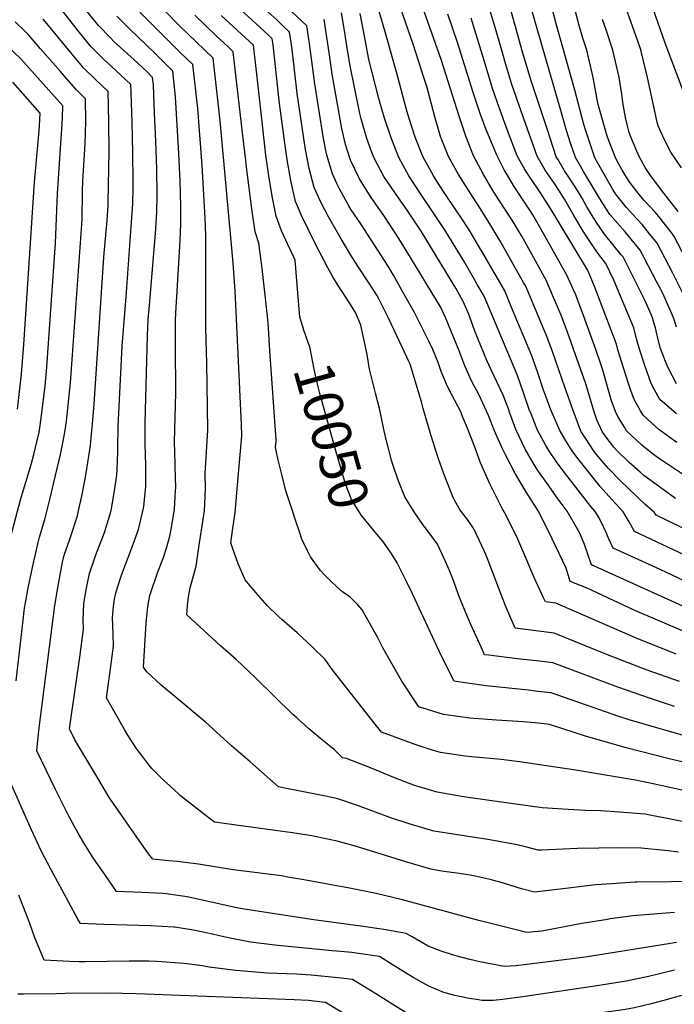
# Model space of a CAD drawing. Units: inches. Extents: x 2624774 to 2629987, y 1458890 to 1464221.
# Drawn here: x 2628556 to 2629036, y 1461181 to 1461902 of the extents above; entities that cross this region are included whole.
import ezdxf
from ezdxf.enums import TextEntityAlignment as Align

# ---------------------------------------------------------------- set-up
doc = ezdxf.new("R2010")
doc.units = ezdxf.units.IN
doc.header["$MEASUREMENT"] = 0
doc.layers.add('tile_2909_18_contour_10ft', color=205, linetype='Continuous')
doc.styles.add('Arial', font='arial.ttf')

msp = doc.modelspace()

# ---------------------------------------------------------------- linework, layer by layer
at = {"layer": 'tile_2909_18_contour_10ft'}
for points, elevation in [([(2629042.21, 1461701.6), (2629034.94, 1461716.25), (2629023.39, 1461738.19), (2629017.8, 1461745.23), (2629012.5, 1461751.66), (2629005.28, 1461759.51), (2629000.67, 1461764.76), (2628992.93, 1461774.42), (2628990.84, 1461777.66), (2628979.78, 1461796.97), (2628977.72, 1461800.69), (2628970.99, 1461820.43), (2628969.63, 1461825.26), (2628963.13, 1461850.33), (2628949.43, 1461898.96), (2628932.19, 1461965.04)], 10200), ([(2629049.83, 1461716.5), (2629035.91, 1461743.13), (2629034.31, 1461745.37), (2629025.38, 1461756.74), (2629022.06, 1461760.65), (2629013.64, 1461769.88), (2629009.54, 1461774.91), (2629002.86, 1461783.39), (2628997.71, 1461791.69), (2628993.09, 1461800.24), (2628987.06, 1461815.86), (2628985.65, 1461820.01), (2628980.56, 1461838.08), (2628979.99, 1461840.73), (2628976.5, 1461859.63), (2628971.78, 1461879.51), (2628968.97, 1461888.39), (2628966.2, 1461897.66), (2628952.92, 1461947.99)], 10210), ([(2629037.57, 1461676.74), (2629035.81, 1461682.52), (2629034.33, 1461686.2), (2629027.42, 1461701.56), (2629025.97, 1461704.44), (2629022.97, 1461710.25), (2629010.88, 1461733.25), (2628999.83, 1461746.66), (2628988.74, 1461759.28), (2628985.77, 1461763.82), (2628981.04, 1461771.16), (2628969.44, 1461790.88), (2628967.28, 1461794.6), (2628963.54, 1461801.1), (2628959.98, 1461811.41), (2628956.84, 1461820.85), (2628952.77, 1461835.47), (2628924.91, 1461931.78)], 10190), ([(2629049.89, 1461829.73), (2629029.13, 1461884.77), (2629011.66, 1461935.27)], 10240), ([(2629037.26, 1461437.43), (2629007.39, 1461449.41), (2628949.18, 1461474.8), (2628941.56, 1461475.73), (2628940.08, 1461478.71), (2628934.51, 1461490.74), (2628933.03, 1461493.98), (2628927.99, 1461506.2), (2628921.36, 1461521.57), (2628912.71, 1461539.02), (2628909.39, 1461545.01), (2628908.04, 1461547.51), (2628900.76, 1461562.16), (2628893.95, 1461577.59), (2628889.48, 1461589.64), (2628883.59, 1461604.57), (2628881.31, 1461610.12), (2628879.18, 1461615.26), (2628875.33, 1461622.55), (2628869.79, 1461633.38), (2628865.16, 1461644.42), (2628862.93, 1461650.97), (2628859.09, 1461660.39), (2628856.36, 1461666.03), (2628845.54, 1461687.51), (2628837.89, 1461701.15), (2628830.16, 1461714.77), (2628826.24, 1461721.44), (2628806.34, 1461752.37), (2628799.24, 1461762.77), (2628797.46, 1461765.76), (2628790.79, 1461777.49), (2628788.66, 1461781.94), (2628785.41, 1461789.06), (2628782.06, 1461800.24), (2628781.14, 1461803.77), (2628778.81, 1461814.85), (2628772.51, 1461855.01), (2628768.72, 1461884.43), (2628766.68, 1461897.39), (2628737.09, 1461925.24)], 10080), ([(2629036.77, 1461551.34), (2629013.49, 1461568.3), (2629010.78, 1461570.65), (2629002.76, 1461577.76), (2628993.75, 1461586.5), (2628991.73, 1461588.98), (2628985.21, 1461597.28), (2628983.11, 1461600.42), (2628979.27, 1461609), (2628976.87, 1461615.53), (2628975.07, 1461622.03), (2628971.08, 1461635.35), (2628962.18, 1461660.75), (2628957.62, 1461673.26), (2628953, 1461685.7), (2628951.41, 1461689.46), (2628946.71, 1461700.28), (2628942.02, 1461711.1), (2628924.18, 1461743.37), (2628921.54, 1461747.88), (2628917.17, 1461755.2), (2628907.83, 1461769.28), (2628903.08, 1461776.82), (2628896, 1461788.95), (2628888.87, 1461802.33), (2628883.18, 1461816.75), (2628878.36, 1461831.2), (2628866.93, 1461867.39), (2628865.07, 1461872.79), (2628845.65, 1461928.09)], 10140), ([(2629041.11, 1461793.54), (2629033.39, 1461804.93), (2629032.07, 1461807.05), (2629027.46, 1461816.7), (2629024.12, 1461824.09), (2629023.29, 1461826.79), (2629016.24, 1461859.6), (2629011.36, 1461879.82), (2629008.87, 1461887.01), (2628995.02, 1461926.07)], 10230), ([(2629057.69, 1461522.17), (2629022.52, 1461539.28), (2629021.15, 1461541.26), (2629014.65, 1461547.05), (2628996.54, 1461564.32), (2628987.69, 1461573.39), (2628983.1, 1461578.7), (2628978.89, 1461583.62), (2628977.2, 1461585.87), (2628970.83, 1461595.44), (2628967.53, 1461600.78), (2628961.78, 1461615.87), (2628955.62, 1461632.79), (2628946.86, 1461658.35), (2628942.17, 1461670.71), (2628940.53, 1461674.68), (2628926.85, 1461707.24), (2628925.79, 1461709.13), (2628910, 1461736.87), (2628908.04, 1461740.27), (2628901.54, 1461751.22), (2628893.82, 1461763.36), (2628886.37, 1461775.13), (2628877.93, 1461788.48), (2628870.43, 1461801.86), (2628867.48, 1461809.19), (2628864.71, 1461816.28), (2628860.52, 1461830.74), (2628854.5, 1461852.92), (2628852.42, 1461859.66), (2628844.55, 1461883.88), (2628831.33, 1461922.09)], 10130), ([(2629037.46, 1461613.45), (2629025.31, 1461623.8), (2629021.48, 1461630.91), (2629019.04, 1461635.54), (2629014.43, 1461648.82), (2629010.31, 1461660.79), (2629008.19, 1461668.29), (2629006.19, 1461676.32), (2628999.3, 1461693.1), (2628991.63, 1461711.32), (2628985.86, 1461723.37), (2628980.62, 1461729.93), (2628976.67, 1461735.69), (2628972.2, 1461742.31), (2628969.19, 1461747.01), (2628962.23, 1461758.68), (2628955.51, 1461770.5), (2628951.24, 1461777.16), (2628948.12, 1461781.88), (2628941.34, 1461791.69), (2628935.49, 1461801.92), (2628928.29, 1461821.68), (2628922.18, 1461838.98), (2628918.3, 1461850.24), (2628916.91, 1461854.38), (2628912.23, 1461869.91), (2628909.22, 1461880.25), (2628904.76, 1461896.31), (2628897.28, 1461920.85)], 10170), ([(2629035.96, 1461248.32), (2629020.76, 1461247.02), (2629005.56, 1461245.71), (2628988.93, 1461243.57), (2628986.92, 1461243.26), (2628968.2, 1461240.11), (2628938.86, 1461234.66), (2628930.74, 1461233.75), (2628927.85, 1461233.56), (2628892.64, 1461242.43), (2628836.69, 1461257.47), (2628817.44, 1461262.06), (2628798.06, 1461265.98), (2628763.39, 1461272.31), (2628754.12, 1461273.97), (2628748.16, 1461275.01), (2628734.26, 1461276.92), (2628730.63, 1461277.28), (2628712.63, 1461279.61), (2628687.35, 1461283.71), (2628673.75, 1461285.42), (2628671.62, 1461285.67), (2628665.53, 1461286.05), (2628653.88, 1461287.28), (2628650.64, 1461291.27), (2628639.94, 1461306.48), (2628623.06, 1461330.79), (2628621.7, 1461332.91), (2628614.31, 1461345.29), (2628604.04, 1461362.6), (2628596.84, 1461374.75), (2628592.82, 1461382.82), (2628597.61, 1461414.98), (2628600.34, 1461435.28), (2628603.04, 1461455.61), (2628602.96, 1461462.45), (2628603.43, 1461474.59), (2628605.28, 1461485.74), (2628606.18, 1461490.52), (2628607.46, 1461496.43), (2628611.19, 1461507.23), (2628612.86, 1461511.96), (2628617.76, 1461524.43), (2628618.69, 1461527.19), (2628623.06, 1461541.49), (2628623.56, 1461543.89), (2628625.89, 1461557.12), (2628627.54, 1461568.47), (2628627.73, 1461572.72), (2628628.19, 1461585.43), (2628628.14, 1461588.39), (2628628.41, 1461604.03), (2628631.36, 1461662.81), (2628634.31, 1461698.99), (2628638.35, 1461753.66), (2628639.19, 1461767.12), (2628639.5, 1461778.79), (2628639.57, 1461783.31), (2628639.36, 1461804.76), (2628638.83, 1461826.6), (2628638.12, 1461848.67), (2628637.89, 1461854.56), (2628626.45, 1461864.93), (2628617.47, 1461873.31), (2628608.66, 1461882.17), (2628600.11, 1461892.63), (2628583.3, 1461914.06)], 9990), ([(2629043.54, 1461337.27), (2629030.34, 1461340.25), (2629021.72, 1461342.12), (2629007.54, 1461345.15), (2628979.57, 1461349.91), (2628963.72, 1461352.57), (2628922.58, 1461358.63), (2628909.09, 1461360.26), (2628887.23, 1461362.16), (2628882.77, 1461362.64), (2628864.55, 1461365.3), (2628859.47, 1461366.88), (2628847.94, 1461370.53), (2628831.39, 1461376.54), (2628821.46, 1461380.3), (2628813, 1461390.9), (2628785.38, 1461426.09), (2628780.16, 1461433.57), (2628770.59, 1461442.84), (2628759.66, 1461452.99), (2628748.35, 1461462.82), (2628746.01, 1461464.98), (2628737.63, 1461473.15), (2628730.7, 1461480.9), (2628724.95, 1461487.63), (2628721.5, 1461491.91), (2628718.14, 1461499.52), (2628716.45, 1461503.51), (2628712.21, 1461515.21), (2628711.04, 1461518.81), (2628712.33, 1461527.97), (2628714.17, 1461541.19), (2628716.75, 1461569.6), (2628718.17, 1461586.12), (2628719.07, 1461597.24), (2628718.84, 1461605.54), (2628714.3, 1461703.45), (2628712.85, 1461723.68), (2628703.23, 1461827.99), (2628698.04, 1461873.77), (2628673.52, 1461897.33), (2628661.06, 1461910.03)], 10030), ([(2629039.69, 1461417.43), (2629016.02, 1461425.78), (2628991.35, 1461435.24), (2628987.07, 1461437.01), (2628948, 1461452.88), (2628938.39, 1461454.1), (2628928.78, 1461455.21), (2628919.26, 1461456.36), (2628912.28, 1461472.82), (2628898.78, 1461507.86), (2628897.79, 1461510.26), (2628896.8, 1461512.48), (2628889, 1461529.08), (2628884.34, 1461536.1), (2628879.14, 1461542.89), (2628874.94, 1461550.1), (2628873.84, 1461552.22), (2628869.33, 1461563.76), (2628866.86, 1461570.11), (2628863.14, 1461580.29), (2628857.45, 1461598.06), (2628851.86, 1461617.33), (2628850.77, 1461622.07), (2628842.31, 1461649.6), (2628841.43, 1461651.69), (2628836.7, 1461661.74), (2628826.48, 1461683.35), (2628819.58, 1461697.15), (2628817.93, 1461700.15), (2628812.12, 1461709.18), (2628804.44, 1461720.67), (2628799.74, 1461728.34), (2628791.07, 1461742.79), (2628782.6, 1461757.48), (2628776.68, 1461768.91), (2628772.03, 1461779.01), (2628768.39, 1461793.04), (2628765.67, 1461806.83), (2628765.18, 1461809.98), (2628759.68, 1461847.89), (2628756.27, 1461878.22), (2628755.2, 1461885.22), (2628754.03, 1461892.67), (2628749.18, 1461897.34), (2628744.62, 1461901.7), (2628733.71, 1461911.66)], 10070), ([(2629072.22, 1461496.43), (2629006.8, 1461527.09), (2629002.79, 1461534.21), (2628998.5, 1461541.57), (2628990.2, 1461550.61), (2628981.61, 1461560.25), (2628972.97, 1461570.81), (2628964.45, 1461581.64), (2628961.13, 1461586.24), (2628956.45, 1461593.6), (2628951.96, 1461601.13), (2628945.45, 1461616.24), (2628942, 1461625.57), (2628939.95, 1461631.33), (2628935.98, 1461643.28), (2628931.42, 1461655.81), (2628916.19, 1461692.52), (2628911.67, 1461703.38), (2628905.33, 1461714.37), (2628903.84, 1461716.95), (2628895.89, 1461730.64), (2628892.53, 1461736.32), (2628885.54, 1461747.96), (2628879.03, 1461758.03), (2628876.87, 1461761.31), (2628867.78, 1461774.65), (2628861.09, 1461785.05), (2628859.23, 1461788), (2628852.03, 1461801.38), (2628850.83, 1461804.28), (2628846.18, 1461815.8), (2628841.51, 1461830.25), (2628839.59, 1461836.94), (2628833.68, 1461859.18), (2628824.02, 1461893.15), (2628817.3, 1461916.3)], 10120), ([(2629037.58, 1461635.34), (2629031.33, 1461647.09), (2629029.53, 1461651.55), (2629025.75, 1461661.27), (2629023.81, 1461668.76), (2629022.7, 1461674.21), (2629022.21, 1461676.27), (2629021.51, 1461678.61), (2629019.84, 1461683.75), (2629018.34, 1461687.73), (2629014.44, 1461696.46), (2628998.37, 1461728.31), (2628997.08, 1461729.87), (2628984.77, 1461744.92), (2628978.9, 1461753.46), (2628976.36, 1461757.37), (2628971.74, 1461764.99), (2628968.33, 1461771.15), (2628965.03, 1461776.82), (2628962.25, 1461781.03), (2628957.55, 1461788.14), (2628955.37, 1461791.29), (2628950.49, 1461799.74), (2628949.48, 1461801.51), (2628942.9, 1461821.32), (2628931.12, 1461857.25), (2628928.67, 1461865.12), (2628924.52, 1461879.22), (2628914.43, 1461915.24)], 10180), ([(2629037.43, 1461226.41), (2629033.2, 1461225.67), (2628972.34, 1461215.71), (2628965.11, 1461214.73), (2628927.86, 1461210.1), (2628919.93, 1461209.28), (2628911.49, 1461208.7), (2628893.44, 1461212.16), (2628886.18, 1461213.95), (2628875.96, 1461216.5), (2628873.48, 1461217.21), (2628865.2, 1461219.96), (2628861.87, 1461221.15), (2628855.5, 1461223.61), (2628843.87, 1461230.36), (2628839.55, 1461232.98), (2628823.07, 1461235.74), (2628806.28, 1461238.21), (2628771.84, 1461242.85), (2628719.23, 1461251.04), (2628715.36, 1461251.78), (2628705.3, 1461253.81), (2628680.33, 1461259.45), (2628677.27, 1461260.07), (2628663.56, 1461261.97), (2628661.56, 1461262.08), (2628645.8, 1461262.87), (2628627.34, 1461263.73), (2628619.25, 1461275.3), (2628611.95, 1461285.77), (2628610.22, 1461288.3), (2628603.53, 1461298.87), (2628599.22, 1461306.37), (2628596.45, 1461311.25), (2628591.84, 1461319.75), (2628582.58, 1461338.44), (2628568.84, 1461366.55), (2628570.33, 1461381.4), (2628582.14, 1461472.93), (2628584.7, 1461488.84), (2628586.65, 1461499.3), (2628587.78, 1461504.8), (2628588.97, 1461509.89), (2628593.04, 1461521.57), (2628598.64, 1461538.66), (2628599.49, 1461542.37), (2628602.12, 1461554.37), (2628604.4, 1461565.87), (2628605.08, 1461570.01), (2628607.55, 1461585.61), (2628608.32, 1461590.51), (2628609.67, 1461606.02), (2628610.91, 1461620.35), (2628617.93, 1461727.97), (2628620.43, 1461754.82), (2628621.19, 1461765.78), (2628621.25, 1461768.36), (2628622.02, 1461805.49), (2628621.72, 1461827.04), (2628621.27, 1461849.31), (2628612.06, 1461857.89), (2628603.21, 1461866.65), (2628594.6, 1461876.93), (2628577.47, 1461897.71), (2628573.45, 1461902.37)], 9980), ([(2629052.39, 1461271.15), (2629033.55, 1461270.76), (2629008.58, 1461270.58), (2629007.17, 1461270.53), (2628989.85, 1461269.32), (2628978.34, 1461268.41), (2628952.31, 1461265.25), (2628933.52, 1461263.06), (2628924.08, 1461265.61), (2628907.6, 1461270.64), (2628905.24, 1461271.26), (2628901.88, 1461272.13), (2628891.32, 1461274.66), (2628886.25, 1461275.53), (2628876.66, 1461277.05), (2628867.04, 1461278.32), (2628864.03, 1461278.8), (2628857.46, 1461279.96), (2628845.78, 1461283.38), (2628839.3, 1461285.27), (2628803.03, 1461296.53), (2628788.89, 1461300.43), (2628781.85, 1461301.98), (2628770.36, 1461304.36), (2628756.13, 1461306.6), (2628727.48, 1461310.39), (2628699.03, 1461314.36), (2628695.18, 1461317.33), (2628674.27, 1461333.7), (2628672.67, 1461335.1), (2628660.65, 1461346.14), (2628653.18, 1461353.67), (2628650.2, 1461357.37), (2628647.32, 1461361.16), (2628641.68, 1461368.63), (2628635.57, 1461377.99), (2628633.09, 1461382.28), (2628619.95, 1461405.37), (2628622.39, 1461422.97), (2628625.01, 1461443.33), (2628624.79, 1461452.06), (2628624.48, 1461458.49), (2628624.3, 1461464.12), (2628625.12, 1461472.34), (2628625.61, 1461476.33), (2628626.9, 1461482.27), (2628630.22, 1461492.98), (2628631.99, 1461498.04), (2628637.83, 1461513.25), (2628643.29, 1461528.75), (2628647.16, 1461544.27), (2628647.4, 1461545.69), (2628648.75, 1461560.07), (2628648.82, 1461575.69), (2628648.35, 1461591.23), (2628648.34, 1461606.84), (2628649.95, 1461670.72), (2628650.58, 1461682.45), (2628651.15, 1461690.03), (2628655.19, 1461736.64), (2628656.01, 1461748.77), (2628656.72, 1461760.94), (2628657.01, 1461773.31), (2628656.73, 1461792.58), (2628656.04, 1461813.04), (2628655.2, 1461833.59), (2628654.32, 1461854.16), (2628653.76, 1461859.6), (2628649.88, 1461863.47), (2628642.55, 1461870.39), (2628625.43, 1461886.04), (2628622.82, 1461888.56), (2628614.07, 1461897.62), (2628612.15, 1461900), (2628605.6, 1461908.27)], 10000), ([(2629039.07, 1461292.44), (2629031.35, 1461293.37), (2629011.61, 1461295.47), (2628996.19, 1461295.62), (2628965.06, 1461295.17), (2628938.53, 1461294), (2628936.28, 1461293.95), (2628926.81, 1461296.26), (2628920.86, 1461297.83), (2628900.79, 1461301.52), (2628869.37, 1461306.39), (2628859.78, 1461307.92), (2628841.61, 1461313.1), (2628827.54, 1461317.76), (2628803.82, 1461326.5), (2628790.22, 1461331.31), (2628787.38, 1461331.92), (2628776.63, 1461334.15), (2628749.42, 1461339.59), (2628746.06, 1461340.27), (2628725.14, 1461358.47), (2628711.54, 1461370.37), (2628692.13, 1461387.75), (2628671.43, 1461405.13), (2628660.11, 1461414.67), (2628649.58, 1461424.38), (2628647.08, 1461427.92), (2628649, 1461460.16), (2628649.2, 1461462.64), (2628650.03, 1461469.78), (2628650.54, 1461473.82), (2628651.62, 1461480.28), (2628657.61, 1461497.59), (2628661.76, 1461508.23), (2628663.8, 1461514.94), (2628666.44, 1461523.84), (2628667.49, 1461530.18), (2628669.23, 1461540.63), (2628669.66, 1461543.38), (2628670.57, 1461557.12), (2628670.66, 1461559.25), (2628670.25, 1461574.93), (2628670.19, 1461577.3), (2628669.84, 1461592.82), (2628670.67, 1461628.66), (2628670.58, 1461663.25), (2628670.57, 1461681.56), (2628670.8, 1461687.49), (2628671.41, 1461699.04), (2628673.89, 1461740.35), (2628674.38, 1461752.62), (2628674.5, 1461765.07), (2628673.91, 1461784.04), (2628673.02, 1461803.96), (2628671.79, 1461824.72), (2628670.49, 1461845.51), (2628668.52, 1461864.32), (2628664.46, 1461868.38), (2628655.1, 1461877.69), (2628637.06, 1461894.88), (2628627.55, 1461904.42)], 10010), ([(2629041.78, 1461314.79), (2629031.86, 1461316.81), (2629028.21, 1461317.6), (2629019.28, 1461319.36), (2629014.61, 1461320.17), (2628995.87, 1461321.74), (2628981.87, 1461322.67), (2628970.87, 1461322.97), (2628958.08, 1461323.67), (2628939.03, 1461324.83), (2628900.58, 1461330.22), (2628881.36, 1461332.99), (2628862.15, 1461336.45), (2628849.11, 1461340.22), (2628845.51, 1461341.33), (2628830.37, 1461347.12), (2628813.47, 1461354.12), (2628795.78, 1461360.94), (2628792.72, 1461361.55), (2628786.93, 1461367.24), (2628777.05, 1461375.37), (2628768.06, 1461382.8), (2628759.3, 1461390.73), (2628756.53, 1461393.28), (2628729.12, 1461420.13), (2628714.91, 1461433.6), (2628703.4, 1461443.4), (2628678.7, 1461466.18), (2628679.33, 1461472.97), (2628680.05, 1461479.37), (2628681.2, 1461485.85), (2628685.54, 1461501.93), (2628688.19, 1461518.89), (2628690.77, 1461535.93), (2628691.71, 1461542.29), (2628692.43, 1461558.18), (2628692.32, 1461570.13), (2628692.6, 1461573.58), (2628694.19, 1461601.33), (2628694.03, 1461617.89), (2628693.35, 1461650.39), (2628692.61, 1461676.01), (2628692.65, 1461744.02), (2628692.34, 1461756.67), (2628690.02, 1461795.15), (2628686.81, 1461836.78), (2628683.28, 1461869.04), (2628674.44, 1461877.53), (2628644.41, 1461907.31)], 10020), ([(2629044.71, 1461357.8), (2629032.12, 1461360.77), (2629000.71, 1461368.75), (2628970.94, 1461377.41), (2628963.22, 1461379.89), (2628944.38, 1461385.8), (2628942.75, 1461386.07), (2628934.08, 1461387.21), (2628925.08, 1461387.97), (2628905.62, 1461389.02), (2628886.19, 1461390.46), (2628866.87, 1461393.25), (2628848.75, 1461398.84), (2628836.41, 1461417.56), (2628822.39, 1461441.95), (2628818.37, 1461449.89), (2628807.26, 1461469.94), (2628804.05, 1461473.46), (2628798.48, 1461479.02), (2628792.93, 1461483.15), (2628788.71, 1461486.77), (2628783.99, 1461491.16), (2628779.66, 1461495.48), (2628776.56, 1461498.85), (2628769.32, 1461508.54), (2628767.08, 1461513.06), (2628763.14, 1461521.69), (2628761.03, 1461527.66), (2628759.09, 1461533.43), (2628755.24, 1461545.2), (2628754.02, 1461548.93), (2628751.44, 1461556.93), (2628748.55, 1461568.02), (2628745.46, 1461580.59), (2628743.8, 1461588.68), (2628744.25, 1461593.1), (2628744.22, 1461594.37), (2628739.71, 1461659.68), (2628738.29, 1461679.91), (2628736.21, 1461700.24), (2628733.89, 1461719.85), (2628731.43, 1461738.35), (2628728.87, 1461746.57), (2628726.7, 1461761.7), (2628722.43, 1461794), (2628722.02, 1461798.77), (2628719.67, 1461819.19), (2628712.81, 1461878.49), (2628709, 1461882.04), (2628700.25, 1461890.18), (2628684.57, 1461905.13)], 10040), ([(2628761.48, 1461684.3), (2628761.02, 1461689.95), (2628759.74, 1461707.91), (2628758.22, 1461725.97), (2628757.28, 1461728.14), (2628752.71, 1461737.29), (2628748.1, 1461747.43), (2628744.32, 1461758.18), (2628741.42, 1461772.77), (2628738.96, 1461787.69), (2628736.77, 1461802.81), (2628732.05, 1461844.64), (2628729.04, 1461870.56), (2628727.57, 1461883.21), (2628703.93, 1461905.04)], 10050), ([(2629036.17, 1461399.17), (2629017.76, 1461405.09), (2628994.64, 1461413.14), (2628953.6, 1461428.65), (2628946.82, 1461431.12), (2628937.22, 1461432.29), (2628920.84, 1461434.05), (2628900.01, 1461436.58), (2628896.96, 1461436.99), (2628894.61, 1461442), (2628886.83, 1461459.1), (2628883.2, 1461467.72), (2628878.42, 1461479.64), (2628873.64, 1461492.46), (2628870.98, 1461499.03), (2628868.03, 1461505.8), (2628862.43, 1461517.95), (2628859.83, 1461521.56), (2628854.16, 1461529.15), (2628852.18, 1461531.59), (2628845.23, 1461541.5), (2628838.51, 1461552.58), (2628833.69, 1461564.77), (2628829.49, 1461577.01), (2628828.81, 1461579.32), (2628824.53, 1461595.5), (2628822.78, 1461603.17), (2628820.27, 1461616.22), (2628817.12, 1461628.58), (2628815.75, 1461633.44), (2628812.61, 1461645.98), (2628810.79, 1461656.72), (2628806.34, 1461678.21), (2628802.61, 1461687.03), (2628799.96, 1461691.51), (2628793.02, 1461702.13), (2628790.82, 1461705.48), (2628785.64, 1461713.73), (2628782, 1461720.28), (2628773.86, 1461736.12), (2628762.8, 1461758.47), (2628758.46, 1461768.81), (2628755.12, 1461783.06), (2628752.5, 1461797.86), (2628750.76, 1461809.78), (2628746.65, 1461840.67), (2628746.22, 1461844.86), (2628742.09, 1461883.44), (2628741.38, 1461887.94), (2628738.45, 1461890.76), (2628718.01, 1461909.31)], 10060), ([(2629057.19, 1461465.83), (2628975.37, 1461502.71), (2628972.46, 1461510.68), (2628970.04, 1461517.74), (2628966.75, 1461525.87), (2628957.35, 1461542.12), (2628950.93, 1461550.94), (2628942.78, 1461562.35), (2628936.03, 1461571.9), (2628934.68, 1461573.84), (2628926.85, 1461587.09), (2628919.87, 1461601.86), (2628915.28, 1461614.61), (2628914.42, 1461616.95), (2628910.64, 1461627.04), (2628903.7, 1461641.44), (2628898.68, 1461652.5), (2628894.26, 1461663.24), (2628889.85, 1461673.98), (2628885.8, 1461684.81), (2628885.11, 1461686.79), (2628881.32, 1461695.65), (2628875.88, 1461705.3), (2628850.35, 1461747.05), (2628840.72, 1461761.65), (2628831.61, 1461774.71), (2628823.24, 1461787.07), (2628815.92, 1461800.45), (2628814.08, 1461805.32), (2628810.64, 1461814.88), (2628806.54, 1461829.34), (2628805.53, 1461833.36), (2628798.45, 1461868.08), (2628796.2, 1461880.97), (2628794.32, 1461893.99), (2628791.99, 1461906.84)], 10100), ([(2629065.38, 1461480.6), (2629025.67, 1461499.48), (2628991.08, 1461514.9), (2628987.63, 1461522.45), (2628985.81, 1461526.86), (2628982.32, 1461534.35), (2628980.56, 1461537.44), (2628977.91, 1461541.84), (2628974.78, 1461545.49), (2628957.94, 1461567.27), (2628954.6, 1461571.65), (2628949.61, 1461578.23), (2628943.88, 1461586.54), (2628941.68, 1461590.14), (2628935.65, 1461601.5), (2628934.66, 1461603.76), (2628930.93, 1461613.25), (2628929.64, 1461616.6), (2628925.54, 1461628.83), (2628920.98, 1461641.36), (2628896.5, 1461699.52), (2628891.6, 1461708.11), (2628889.87, 1461711.14), (2628883.83, 1461721.5), (2628881.9, 1461724.77), (2628868.13, 1461747.51), (2628859.37, 1461760.86), (2628850.22, 1461774.19), (2628841.49, 1461787.54), (2628834, 1461800.92), (2628828.37, 1461815.34), (2628823.59, 1461829.78), (2628820.09, 1461841.64), (2628819.38, 1461844.24), (2628812.06, 1461872.8), (2628809.61, 1461885.98), (2628807.32, 1461898.84), (2628805.81, 1461906.56)], 10110), ([(2629050.74, 1461563.38), (2629030.95, 1461576.46), (2629024.39, 1461580.86), (2629019.81, 1461584.38), (2629012.08, 1461590.35), (2629000.97, 1461600.93), (2628999.38, 1461603.5), (2628994.58, 1461611.36), (2628992.81, 1461615.17), (2628989.75, 1461623.52), (2628983.59, 1461645.3), (2628981.96, 1461650.43), (2628978.38, 1461660.39), (2628968.3, 1461688.04), (2628967.37, 1461690.56), (2628963.68, 1461700.5), (2628962.07, 1461704.19), (2628957.19, 1461714.97), (2628938.08, 1461748.92), (2628932.15, 1461759.01), (2628930.06, 1461762.38), (2628925.14, 1461769.84), (2628918.06, 1461780.64), (2628913.61, 1461788), (2628911.52, 1461791.58), (2628905.83, 1461802.77), (2628899.44, 1461817.93), (2628898.15, 1461821.34), (2628893.69, 1461833.24), (2628888.49, 1461848.66), (2628877.1, 1461885.31), (2628869.9, 1461905.97)], 10150), ([(2629037.87, 1461592.47), (2629024.92, 1461601.66), (2629019.21, 1461606.73), (2629013.11, 1461612.34), (2629011.16, 1461615.49), (2629006.56, 1461623.81), (2629004.15, 1461630.39), (2629001.89, 1461637.04), (2628994.58, 1461660.31), (2628993.44, 1461664.33), (2628977.83, 1461705.29), (2628974.14, 1461714.98), (2628972.37, 1461718.83), (2628951.52, 1461753.21), (2628945.18, 1461763.65), (2628937.82, 1461775.04), (2628930.24, 1461786.3), (2628926.49, 1461792.13), (2628923.28, 1461797.97), (2628920.89, 1461802.34), (2628913.78, 1461820.81), (2628907.52, 1461837.56), (2628902.84, 1461851.55), (2628898.02, 1461867.05), (2628887.21, 1461903.11)], 10160), ([(2628553.8, 1461417.81), (2628558.88, 1461462.27), (2628559.68, 1461469.11), (2628559.93, 1461471.19), (2628560.59, 1461474.9), (2628562.87, 1461487.14), (2628566.28, 1461503.12), (2628569.97, 1461519.12), (2628570.92, 1461523.03), (2628574.87, 1461535.91), (2628578.77, 1461551.67), (2628581.49, 1461563.01), (2628586.15, 1461583.47), (2628588.14, 1461593.33), (2628589.46, 1461600.04), (2628590.57, 1461607.92), (2628593.54, 1461636.04), (2628602, 1461752.15), (2628602.16, 1461756.14), (2628602.46, 1461776.02), (2628602.71, 1461784.04), (2628604.22, 1461810.79), (2628604.74, 1461827.33), (2628604.64, 1461844.06), (2628597.67, 1461850.85), (2628590.56, 1461858.93), (2628586.35, 1461863.91), (2628571.67, 1461880.66), (2628563.01, 1461890.49), (2628559.81, 1461893.66), (2628553.08, 1461900.27)], 9970), ([(2629041.88, 1461454.37), (2629007.07, 1461469.36), (2628975.75, 1461484.08), (2628971.5, 1461485.9), (2628959.65, 1461490.52), (2628956.64, 1461500.43), (2628943.76, 1461527.42), (2628936.23, 1461542.4), (2628934.99, 1461544.2), (2628927.18, 1461556.38), (2628919.32, 1461569.57), (2628911.93, 1461583.82), (2628910.31, 1461587.27), (2628904.97, 1461599.09), (2628903.62, 1461602.23), (2628899.84, 1461612.07), (2628892.94, 1461627.07), (2628887.43, 1461637.63), (2628882.49, 1461648.6), (2628878.37, 1461659.41), (2628868.41, 1461683.84), (2628864.61, 1461691.67), (2628839.95, 1461732.22), (2628834.15, 1461741.71), (2628831.94, 1461745.15), (2628823.05, 1461758.54), (2628816.05, 1461768.47), (2628813.79, 1461771.79), (2628807.17, 1461782.15), (2628805.35, 1461785.34), (2628799.18, 1461798.01), (2628798.7, 1461799.05), (2628795.11, 1461810.61), (2628792.39, 1461822.38), (2628785.27, 1461862.09), (2628783.24, 1461876.13), (2628781.47, 1461889.19), (2628779.34, 1461902.12)], 10090), ([(2629038.78, 1461761.55), (2629026.52, 1461777.03), (2629018.02, 1461788.49), (2629014.52, 1461793.62), (2629009.91, 1461802.21), (2629004.22, 1461815.49), (2629002.59, 1461819.98), (2629000.24, 1461830.21), (2628998.39, 1461839.87), (2628997.35, 1461847.36), (2628995.59, 1461859.78), (2628990.9, 1461879.66), (2628985.91, 1461894.46), (2628983.35, 1461902)], 10220), ([(2628550.1, 1461524.54), (2628557.07, 1461550.33), (2628564.72, 1461576.32), (2628566.74, 1461583.47), (2628570.66, 1461600.04), (2628571.2, 1461603.22), (2628572.2, 1461610.21), (2628574.99, 1461633.74), (2628576.24, 1461647.61), (2628582.61, 1461738.37), (2628584.1, 1461774.75), (2628587.46, 1461825.78), (2628587.69, 1461830.29), (2628588.01, 1461838.82), (2628557.21, 1461873.34), (2628547.74, 1461882.31)], 9960), ([(2628554.85, 1461616.86), (2628557.59, 1461642.47), (2628559.46, 1461664.1), (2628567.31, 1461782.85), (2628570.58, 1461820.45), (2628571.13, 1461828.87), (2628571.39, 1461833.57), (2628551.4, 1461856.12)], 9950), ([(2628825.69, 1461515.27), (2628822.92, 1461519.32), (2628815.68, 1461527.93), (2628806.78, 1461538.86), (2628801.33, 1461547.4), (2628799.77, 1461549.92), (2628795.12, 1461562.13), (2628791.42, 1461574.44), (2628788.04, 1461586.2), (2628776.27, 1461628.32), (2628774.93, 1461633.21), (2628772.38, 1461644.92), (2628769.6, 1461658.78), (2628768.87, 1461662.29), (2628767.99, 1461664.91), (2628764.37, 1461675.29), (2628761.48, 1461684.27), (2628761.48, 1461684.3)], 10050), ([(2629045.33, 1461377.04), (2629034.17, 1461380.19), (2629002.9, 1461389.41), (2628995.29, 1461391.81), (2628945.63, 1461408.99), (2628936.02, 1461410.17), (2628929.04, 1461411.02), (2628898.02, 1461414.22), (2628881.05, 1461416.55), (2628874.66, 1461417.61), (2628868.98, 1461428.56), (2628863.78, 1461439.07), (2628844.18, 1461481.55), (2628840.09, 1461490.04), (2628832.83, 1461504.25), (2628828.93, 1461510.52), (2628825.69, 1461515.27)], 10050), ([(2629036.06, 1461206.1), (2629016.09, 1461201.26), (2629000.62, 1461198.07), (2628980.97, 1461194.71), (2628924.98, 1461186.46), (2628910.03, 1461184.5), (2628903.15, 1461183.79), (2628895.17, 1461183.89), (2628890.98, 1461184.45), (2628885.51, 1461185.21), (2628875.02, 1461187.44), (2628866.37, 1461189.99), (2628863.56, 1461191.15), (2628856.66, 1461194), (2628850.6, 1461197.22), (2628845.04, 1461200.36), (2628840.15, 1461203.36), (2628830.03, 1461209.78), (2628819.85, 1461216.15), (2628802.93, 1461218.51), (2628799.76, 1461218.89), (2628791.62, 1461219.83), (2628785.33, 1461220.3), (2628743.21, 1461224.25), (2628725.56, 1461226.52), (2628711.68, 1461229.11), (2628705.84, 1461230.39), (2628697.62, 1461232.37), (2628683.63, 1461235.41), (2628669.98, 1461237.42), (2628669.9, 1461237.43), (2628669.35, 1461237.47), (2628652.07, 1461238.55), (2628618.11, 1461239.53), (2628600.8, 1461240.17), (2628598.94, 1461243.45), (2628579.16, 1461279.93), (2628572.2, 1461293.45), (2628565, 1461308.67), (2628545.83, 1461352.21)], 9970), ([(2628841.52, 1461173.7), (2628813.41, 1461191.21), (2628802.2, 1461198.06), (2628800.16, 1461199.31), (2628789.73, 1461200.54), (2628769.77, 1461202.43), (2628759.23, 1461203.06), (2628737.99, 1461203.87), (2628714.7, 1461205.73), (2628695.28, 1461208.32), (2628690.39, 1461209.2), (2628676.73, 1461210.95), (2628656.47, 1461212.43), (2628651.04, 1461212.54), (2628636.53, 1461212.65), (2628604.21, 1461212.09), (2628599.81, 1461212.15), (2628592.74, 1461212.37), (2628574.24, 1461213.27), (2628567.56, 1461229.6), (2628563.77, 1461240.13), (2628555.73, 1461260.99)], 9960), ([(2628818.62, 1461159.09), (2628780.46, 1461182.47), (2628777.92, 1461182.73), (2628767.94, 1461183.74), (2628757.39, 1461184.22), (2628641.99, 1461188.76), (2628621.43, 1461189.11), (2628589.63, 1461189.03), (2628583.58, 1461188.83), (2628559.34, 1461188.51), (2628555.12, 1461188.49)], 9950), ([(2629052.08, 1461190.48), (2629034.2, 1461185.46), (2629030.05, 1461184.31), (2629018.97, 1461181.29), (2629006.64, 1461178.37), (2629001.45, 1461177.51), (2628996.81, 1461176.8), (2628984.29, 1461175.1), (2628966.86, 1461172.26), (2628946.23, 1461168.3), (2628935.19, 1461165.69), (2628906.94, 1461159.1), (2628903.63, 1461158.58), (2628898.23, 1461158.35)], 9960)]:
    msp.add_lwpolyline(points, dxfattribs=dict(at, elevation=elevation))

# ---------------------------------------------------------------- texts
at = {"color": 18, "style": 'Arial'}
msp.add_text('10050', height=28.8, rotation=-74.39329, dxfattribs=at).set_placement((2628784.92, 1461597.37), align=Align.MIDDLE_CENTER)

doc.saveas('drawing.dxf')
